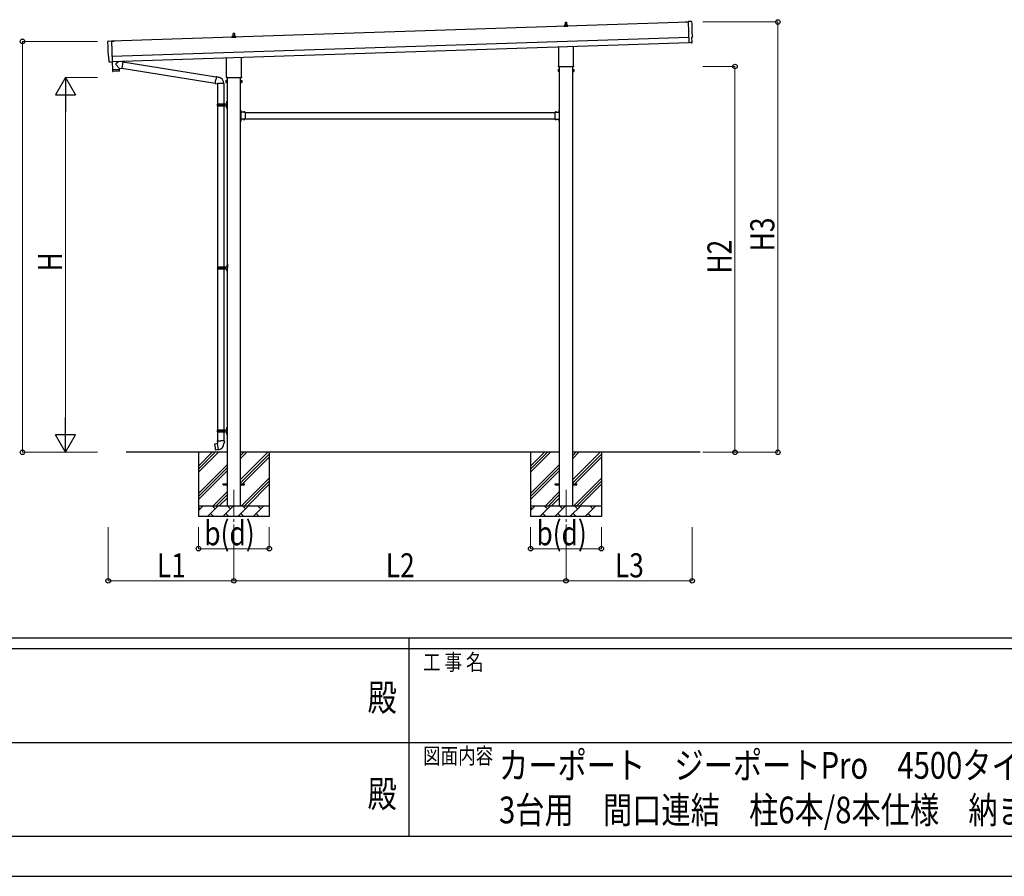
# Model space of a CAD drawing. Units: millimetres. Extents: x 0 to 42050, y 0 to 29700.
# Drawn here: x 17367 to 26557, y 0 to 8000 of the extents above; entities that cross this region are included whole.
import ezdxf
from ezdxf.enums import TextEntityAlignment as Align

# ---------------------------------------------------------------- set-up
doc = ezdxf.new("R2010")
doc.units = ezdxf.units.MM
doc.header["$PDMODE"] = 64
doc.header["$PDSIZE"] = 0.05
doc.linetypes.add('YCENTER_1', pattern=[13, 10, -1, 1, -1])
doc.linetypes.add('YHIDDEN_1', pattern=[4, 3, -1])
for name, color, linetype, lineweight in [('USER1', 3, 'Continuous', 13), ('YKK_12', 2, 'Continuous', 13), ('YKK_13', 4, 'Continuous', 30), ('YKK_A1', 4, 'Continuous', 30), ('YKK_D', 6, 'Continuous', 13), ('YKK_ZWAK', 7, 'Continuous', 30)]:
    doc.layers.add(name, color=color, linetype=linetype, lineweight=lineweight)
doc.styles.add('text-b', font='extslim2.shx', dxfattribs={"width": 0.8, "bigfont": 'extfont2.shx'})

msp = doc.modelspace()

# ---------------------------------------------------------------- linework, layer by layer
at = {"layer": 'YKK_12', "linetype": 'YCENTER_1', "ltscale": 25}
for p, q in [((19365.8, 3609.6), (19365.8, 3109.6)), ((22465.8, 3609.6), (22465.8, 3109.6))]:
    msp.add_line(p, q, dxfattribs=at)
at = {"layer": 'YKK_13'}
for p, q in [((22447.5, 7936.7), (22447.5, 7944.4)), ((22484, 7936.7), (22447.5, 7936.7)), ((22447.9, 7945.2), (22483.6, 7945.2)), ((22448.3, 7945.4), (22455, 7947)), ((22455.4, 7947.2), (22476.2, 7947.2)), ((22455.8, 7948), (22455.8, 7952.2)), ((22456.8, 7952.2), (22474.8, 7952.2)), ((22459.8, 7952.2), (22460.5, 7975.7)), ((22461.5, 7976.7), (22470.1, 7976.7)), ((22471.1, 7975.7), (22471.8, 7952.2)), ((22475.8, 7948), (22475.8, 7952.2)), ((22483.3, 7945.4), (22476.5, 7947)), ((22484, 7936.7), (22484, 7944.4)), ((23582.6, 7977.9), (23607.1, 7978.7)), ((23582.7, 7976.9), (23582.6, 7977.9)), ((23607.1, 7977.7), (23582.7, 7976.9)), ((23638.6, 7982.2), (23607, 7982.8)), ((23607, 7982.8), (23613.6, 7785)), ((19347.5, 7833.4), (19347.5, 7841.1)), ((19384, 7833.4), (19347.5, 7833.4)), ((19347.9, 7841.9), (19383.6, 7841.9)), ((19348.3, 7842.1), (19355, 7843.7)), ((19355.4, 7843.9), (19376.2, 7843.9)), ((19355.8, 7844.7), (19355.8, 7848.9)), ((19356.8, 7848.9), (19374.8, 7848.9)), ((19359.8, 7848.9), (19360.5, 7872.4)), ((19361.5, 7873.4), (19370.1, 7873.4)), ((19371.1, 7872.4), (19371.8, 7848.9)), ((19375.8, 7844.7), (19375.8, 7848.9)), ((19383.3, 7842.1), (19376.5, 7843.7)), ((19384, 7833.4), (19384, 7841.1)), ((23642.9, 7788.4), (23641.3, 7835.4)), ((23641.3, 7835.4), (23641.9, 7835.4)), ((18192.5, 7800.6), (18224, 7803.3)), ((18224, 7803.3), (18230.6, 7605.6)), ((18248.6, 7800.1), (18224.1, 7799.3)), ((18224.1, 7798.3), (18248.6, 7799.1)), ((18248.6, 7799.1), (18248.6, 7800.1)), ((22397.5, 7572.7), (22397.5, 7747.3)), ((22534.1, 7751.8), (22534.1, 7572.7)), ((23631.8, 7785.5), (23613.6, 7784)), ((23613.6, 7785), (23613.6, 7784)), ((23632.5, 7784.9), (23631.8, 7785.5)), ((23633.2, 7784.7), (23640.1, 7785.3)), ((18199.5, 7654), (18198.9, 7654)), ((18201.1, 7607), (18199.5, 7654)), ((19297.5, 7469.4), (19297.5, 7643.9)), ((19434.1, 7648.5), (19434.1, 7469.4)), ((18211, 7603.9), (18204, 7604.1)), ((18211.7, 7604.2), (18212.3, 7604.9)), ((18212.3, 7604.9), (18230.6, 7604.6)), ((18230.2, 7604.6), (18232.6, 7533.4)), ((18230.6, 7605.6), (18230.6, 7604.6)), ((18296.1, 7547.5), (18264.6, 7580)), ((18291.9, 7610.4), (18264.7, 7587.4)), ((18296.1, 7547.5), (18320.6, 7544.1)), ((18296.1, 7547.5), (18296.5, 7535.5)), ((18329.6, 7607.1), (18303.7, 7610.8)), ((18320.4, 7546), (19191.5, 7407.3)), ((18329.6, 7607.1), (18320.6, 7544.1)), ((18329.8, 7605.2), (19201.9, 7466.4)), ((22395.8, 7563.9), (22395.8, 7569.4)), ((22533.7, 7560.4), (22397.8, 7560.4)), ((22401.3, 7515.4), (22401.3, 7536.4)), ((22401.3, 7536.4), (22403.3, 7536.4)), ((22403.3, 7536.4), (22403.3, 7515.4)), ((22530.3, 7536.4), (22528.3, 7536.4)), ((22528.3, 7536.4), (22528.3, 7515.4)), ((22530.3, 7515.4), (22530.3, 7536.4)), ((22535.8, 7569.4), (22535.8, 7563.9)), ((18232.6, 7533.4), (18296.5, 7535.5)), ((18296.6, 7534.5), (18232.6, 7532.4)), ((18232.6, 7532.4), (18233.3, 7519.4)), ((18293.9, 7518.4), (18236.4, 7516.5)), ((18237.1, 7533.5), (18237.1, 7532.5)), ((18292, 7535.4), (18292, 7534.4)), ((18296.8, 7521.5), (18296.6, 7534.5)), ((19202.2, 7468.2), (19196.7, 7436.8)), ((19202.2, 7468.2), (19203.4, 7470.2)), ((19202.2, 7468.2), (19207.3, 7467.2)), ((19203.4, 7470.2), (19206.9, 7469.5)), ((19206.9, 7469.5), (19207.3, 7467.2)), ((19207.3, 7467.2), (19221.9, 7464.4)), ((19221.9, 7464.4), (19223.5, 7462.7)), ((19223.5, 7462.7), (19225.7, 7462.3)), ((19295.8, 7460.6), (19295.8, 7466.1)), ((19433.7, 7457.1), (19297.8, 7457.1)), ((19435.8, 7466.1), (19435.8, 7460.6)), ((22391.8, 7534.4), (22392.5, 7535.8)), ((22391.8, 7534.4), (22391.8, 7517.4)), ((22391.8, 7517.4), (22392.5, 7516.1)), ((22398.8, 7535.8), (22392.5, 7535.8)), ((22398.8, 7530.9), (22392.5, 7530.9)), ((22398.8, 7521), (22392.5, 7521)), ((22398.8, 7516.1), (22392.5, 7516.1)), ((22398.8, 7516.1), (22398.8, 7535.8)), ((22398.8, 7516.7), (22398.8, 7535.1)), ((22398.8, 7535.1), (22401.3, 7535.1)), ((22401.3, 7516.7), (22398.8, 7516.7)), ((22403.3, 7515.4), (22401.3, 7515.4)), ((22528.3, 7515.4), (22530.3, 7515.4)), ((22532.8, 7535.1), (22530.3, 7535.1)), ((22530.3, 7516.7), (22532.8, 7516.7)), ((22532.8, 7516.1), (22532.8, 7535.8)), ((22532.8, 7535.8), (22539, 7535.8)), ((22532.8, 7516.7), (22532.8, 7535.1)), ((22532.8, 7530.9), (22539, 7530.9)), ((22532.8, 7521), (22539, 7521)), ((22532.8, 7516.1), (22539, 7516.1)), ((22539.8, 7534.4), (22539, 7535.8)), ((22539.8, 7517.4), (22539, 7516.1)), ((22539.8, 7534.4), (22539.8, 7517.4)), ((19191.2, 7405.4), (19196.7, 7436.8)), ((19191.2, 7405.4), (19191.6, 7403.2)), ((19191.2, 7405.4), (19196.3, 7404.6)), ((19191.6, 7403.2), (19195.1, 7402.6)), ((19195.1, 7402.6), (19196.3, 7404.6)), ((19196.3, 7404.6), (19210.9, 7402.3)), ((19210.9, 7402.3), (19213.1, 7403.3)), ((19273.4, 7402.9), (19212.2, 7402.9)), ((19213.3, 7402.9), (19213.3, 7213.6)), ((19273.3, 7402.9), (19273.3, 7213.6)), ((19291.8, 7431.1), (19292.5, 7432.4)), ((19291.8, 7431.1), (19291.8, 7414.1)), ((19291.8, 7414.1), (19292.5, 7412.8)), ((19298.8, 7432.4), (19292.5, 7432.4)), ((19298.8, 7427.5), (19292.5, 7427.5)), ((19298.8, 7417.7), (19292.5, 7417.7)), ((19298.8, 7412.8), (19292.5, 7412.8)), ((19298.8, 7412.8), (19298.8, 7432.4)), ((19298.8, 7413.4), (19298.8, 7431.8)), ((19298.8, 7431.8), (19301.3, 7431.8)), ((19301.3, 7413.4), (19298.8, 7413.4)), ((19301.3, 7412.1), (19301.3, 7433.1)), ((19301.3, 7433.1), (19303.3, 7433.1)), ((19303.3, 7412.1), (19301.3, 7412.1)), ((19303.3, 7433.1), (19303.3, 7412.1)), ((19430.3, 7433.1), (19428.3, 7433.1)), ((19428.3, 7433.1), (19428.3, 7412.1)), ((19428.3, 7412.1), (19430.3, 7412.1)), ((19430.3, 7412.1), (19430.3, 7433.1)), ((19432.8, 7431.8), (19430.3, 7431.8)), ((19430.3, 7413.4), (19432.8, 7413.4)), ((19432.8, 7412.8), (19432.8, 7432.4)), ((19432.8, 7432.4), (19439, 7432.4)), ((19432.8, 7413.4), (19432.8, 7431.8)), ((19432.8, 7427.5), (19439, 7427.5)), ((19432.8, 7417.7), (19439, 7417.7)), ((19432.8, 7412.8), (19439, 7412.8)), ((19439.8, 7431.1), (19439, 7432.4)), ((19439.8, 7414.1), (19439, 7412.8)), ((19439.8, 7431.1), (19439.8, 7414.1)), ((19210.3, 7211.6), (19260.6, 7211.6)), ((19210.3, 7197.6), (19260.6, 7197.6)), ((19211.3, 7213.6), (19297.3, 7213.6)), ((19211.3, 7213.6), (19211.3, 7211.6)), ((19211.3, 7195.6), (19211.3, 7197.6)), ((19211.3, 7195.6), (19297.3, 7195.6)), ((19213.3, 7195.6), (19213.3, 5691.1)), ((19270.3, 7213.6), (19270.3, 7209.1)), ((19270.3, 7209.1), (19272.3, 7209.1)), ((19270.3, 7195.6), (19270.3, 7200.1)), ((19270.3, 7200.1), (19272.3, 7200.1)), ((19272.3, 7209.1), (19272.3, 7204.6)), ((19272.3, 7200.1), (19272.3, 7204.6)), ((19273.3, 7195.6), (19273.3, 5691.1)), ((19278.3, 7213.6), (19278.3, 7204.6)), ((19278.3, 7209.1), (19281.3, 7209.1)), ((19278.3, 7195.6), (19278.3, 7204.6)), ((19278.3, 7200.1), (19281.3, 7200.1)), ((19281.3, 7209.1), (19281.3, 7204.6)), ((19281.3, 7200.1), (19281.3, 7204.6)), ((19297, 7230.8), (19299, 7229.8)), ((19297, 7226.5), (19299, 7227.5)), ((19297, 7182.8), (19299, 7181.8)), ((19297, 7178.5), (19299, 7179.5)), ((19298.2, 7232.8), (19298.9, 7232.8)), ((19298.2, 7232.8), (19298.2, 7224.5)), ((19298.2, 7224.5), (19298.9, 7224.5)), ((19298.2, 7184.8), (19298.9, 7184.8)), ((19298.2, 7184.8), (19298.2, 7176.5)), ((19298.2, 7176.5), (19298.9, 7176.5)), ((19298.9, 7232.8), (19298.9, 7224.5)), ((19298.9, 7232.8), (19299.3, 7232.4)), ((19298.9, 7224.5), (19299.3, 7224.9)), ((19298.9, 7184.8), (19298.9, 7176.5)), ((19298.9, 7184.8), (19299.3, 7184.4)), ((19298.9, 7176.5), (19299.3, 7176.9)), ((19299, 7229.8), (19299.6, 7228.6)), ((19299, 7227.5), (19299.6, 7228.6)), ((19299, 7181.8), (19299.6, 7180.6)), ((19299, 7179.5), (19299.6, 7180.6)), ((19299.3, 7236.6), (19302.3, 7238.1)), ((19299.3, 7236.6), (19299.3, 7204.6)), ((19299.3, 7232.4), (19299.3, 7224.9)), ((19299.3, 7172.6), (19299.3, 7204.6)), ((19299.3, 7184.4), (19299.3, 7176.9)), ((19299.3, 7172.6), (19302.3, 7171.1)), ((19302.3, 7238.1), (19302.3, 7204.6)), ((19302.3, 7238.1), (19303.3, 7238.1)), ((19302.3, 7171.1), (19302.3, 7204.6)), ((19302.3, 7171.1), (19303.3, 7171.1)), ((19303.3, 7238.1), (19303.3, 7204.6)), ((19303.3, 7171.1), (19303.3, 7204.6)), ((19430.3, 7155.6), (19428.3, 7155.6)), ((19428.3, 7155.6), (19428.3, 7135.6)), ((19428.3, 7148.6), (19430.3, 7148.6)), ((19428.3, 7142.6), (19430.3, 7142.6)), ((19430.3, 7155.6), (19430.3, 7135.6)), ((19430.8, 7151.5), (19430.3, 7151.5)), ((19430.3, 7151.5), (19430.3, 7139.7)), ((19430.8, 7139.7), (19430.3, 7139.7)), ((19470.3, 7135.6), (19430.3, 7135.6)), ((19434.3, 7133.6), (19430.3, 7133.6)), ((19430.3, 7131.6), (19430.3, 7073.6)), ((19430.3, 7131.6), (19434.3, 7131.6)), ((19430.8, 7151.5), (19430.8, 7139.7)), ((19434.3, 7131.6), (19434.3, 7133.6)), ((19467.2, 7136.1), (19455.4, 7136.1)), ((19455.4, 7136.1), (19455.4, 7135.6)), ((19467.2, 7135.6), (19455.4, 7135.6)), ((19467.2, 7136.1), (19467.2, 7135.6)), ((19470.3, 7135.6), (19470.3, 7069.6)), ((22361.3, 7135.6), (22361.3, 7069.6)), ((22361.3, 7135.6), (22401.3, 7135.6)), ((22364.4, 7136.1), (22364.4, 7135.6)), ((22364.4, 7136.1), (22376.2, 7136.1)), ((22364.4, 7135.6), (22376.2, 7135.6)), ((22376.2, 7136.1), (22376.2, 7135.6)), ((22397.3, 7131.6), (22397.3, 7133.6)), ((22397.3, 7133.6), (22401.3, 7133.6)), ((22401.3, 7131.6), (22397.3, 7131.6)), ((22400.8, 7151.5), (22401.3, 7151.5)), ((22400.8, 7151.5), (22400.8, 7139.7)), ((22400.8, 7139.7), (22401.3, 7139.7)), ((22401.3, 7155.6), (22403.3, 7155.6)), ((22401.3, 7155.6), (22401.3, 7135.6)), ((22401.3, 7151.5), (22401.3, 7139.7)), ((22403.3, 7148.6), (22401.3, 7148.6)), ((22403.3, 7142.6), (22401.3, 7142.6)), ((22401.3, 7131.6), (22401.3, 7073.6)), ((22403.3, 7155.6), (22403.3, 7135.6)), ((19428.3, 7069.6), (19428.3, 7049.6)), ((19428.3, 7062.6), (19430.3, 7062.6)), ((19428.3, 7056.6), (19430.3, 7056.6)), ((19430.3, 7049.6), (19428.3, 7049.6)), ((19430.3, 7073.6), (19434.3, 7073.6)), ((19430.3, 7071.6), (19434.3, 7071.6)), ((19430.3, 7069.6), (19430.3, 7049.6)), ((19470.3, 7069.6), (19430.3, 7069.6)), ((19430.8, 7065.5), (19430.3, 7065.5)), ((19430.3, 7065.5), (19430.3, 7053.7)), ((19430.8, 7053.7), (19430.3, 7053.7)), ((19430.8, 7065.5), (19430.8, 7053.7)), ((19434.3, 7073.6), (19434.3, 7071.6)), ((19455.4, 7069.1), (19455.4, 7069.6)), ((19467.2, 7069.6), (19455.4, 7069.6)), ((19467.2, 7069.1), (19455.4, 7069.1)), ((19467.2, 7069.1), (19467.2, 7069.6)), ((22361.3, 7069.6), (22401.3, 7069.6)), ((22364.4, 7069.1), (22364.4, 7069.6)), ((22364.4, 7069.6), (22376.2, 7069.6)), ((22364.4, 7069.1), (22376.2, 7069.1)), ((22376.2, 7069.1), (22376.2, 7069.6)), ((22401.3, 7073.6), (22397.3, 7073.6)), ((22397.3, 7073.6), (22397.3, 7071.6)), ((22401.3, 7071.6), (22397.3, 7071.6)), ((22400.8, 7065.5), (22401.3, 7065.5)), ((22400.8, 7065.5), (22400.8, 7053.7)), ((22400.8, 7053.7), (22401.3, 7053.7)), ((22401.3, 7069.6), (22401.3, 7049.6)), ((22401.3, 7065.5), (22401.3, 7053.7)), ((22403.3, 7062.6), (22401.3, 7062.6)), ((22403.3, 7056.6), (22401.3, 7056.6)), ((22401.3, 7049.6), (22403.3, 7049.6)), ((22403.3, 7069.6), (22403.3, 7049.6)), ((19299.5, 5708.3), (19301.5, 5707.3)), ((19299.5, 5704), (19301.5, 5705)), ((19300.7, 5710.3), (19301.4, 5710.3)), ((19300.7, 5710.3), (19300.7, 5702)), ((19300.7, 5702), (19301.4, 5702)), ((19301.4, 5710.3), (19301.4, 5702)), ((19301.4, 5710.3), (19301.8, 5709.9)), ((19301.4, 5702), (19301.8, 5702.4)), ((19301.5, 5707.3), (19302.1, 5706.1)), ((19301.5, 5705), (19302.1, 5706.1)), ((19301.8, 5714.1), (19304.8, 5715.6)), ((19301.8, 5714.1), (19301.8, 5682.1)), ((19301.8, 5709.9), (19301.8, 5702.4)), ((19304.8, 5715.6), (19304.8, 5682.1)), ((19304.8, 5715.6), (19305.8, 5715.6)), ((19305.8, 5715.6), (19305.8, 5682.1)), ((19212.8, 5689.1), (19263.1, 5689.1)), ((19212.8, 5675.1), (19263.1, 5675.1)), ((19213.3, 5673.1), (19213.3, 4168.6)), ((19213.8, 5691.1), (19299.8, 5691.1)), ((19213.8, 5691.1), (19213.8, 5689.1)), ((19213.8, 5673.1), (19213.8, 5675.1)), ((19213.8, 5673.1), (19299.8, 5673.1)), ((19272.8, 5691.1), (19272.8, 5686.6)), ((19272.8, 5686.6), (19274.8, 5686.6)), ((19272.8, 5673.1), (19272.8, 5677.6)), ((19272.8, 5677.6), (19274.8, 5677.6)), ((19273.3, 5673.1), (19273.3, 4168.6)), ((19274.8, 5686.6), (19274.8, 5682.1)), ((19274.8, 5677.6), (19274.8, 5682.1)), ((19280.8, 5691.1), (19280.8, 5682.1)), ((19280.8, 5686.6), (19283.8, 5686.6)), ((19280.8, 5673.1), (19280.8, 5682.1)), ((19280.8, 5677.6), (19283.8, 5677.6)), ((19283.8, 5686.6), (19283.8, 5682.1)), ((19283.8, 5677.6), (19283.8, 5682.1)), ((19299.5, 5660.3), (19301.5, 5659.3)), ((19299.5, 5656), (19301.5, 5657)), ((19300.7, 5662.3), (19301.4, 5662.3)), ((19300.7, 5662.3), (19300.7, 5654)), ((19300.7, 5654), (19301.4, 5654)), ((19301.4, 5662.3), (19301.4, 5654)), ((19301.4, 5662.3), (19301.8, 5661.9)), ((19301.4, 5654), (19301.8, 5654.4)), ((19301.5, 5659.3), (19302.1, 5658.1)), ((19301.5, 5657), (19302.1, 5658.1)), ((19301.8, 5650.1), (19301.8, 5682.1)), ((19301.8, 5661.9), (19301.8, 5654.4)), ((19301.8, 5650.1), (19304.8, 5648.6)), ((19304.8, 5648.6), (19304.8, 5682.1)), ((19304.8, 5648.6), (19305.8, 5648.6)), ((19305.8, 5648.6), (19305.8, 5682.1)), ((19210.3, 4166.6), (19260.6, 4166.6)), ((19210.3, 4152.6), (19260.6, 4152.6)), ((19211.3, 4168.6), (19297.3, 4168.6)), ((19211.3, 4168.6), (19211.3, 4166.6)), ((19211.3, 4150.6), (19211.3, 4152.6)), ((19211.3, 4150.6), (19297.3, 4150.6)), ((19213.3, 4150.6), (19213.3, 4065.7)), ((19270.3, 4168.6), (19270.3, 4164.1)), ((19270.3, 4164.1), (19272.3, 4164.1)), ((19270.3, 4150.6), (19270.3, 4155.1)), ((19270.3, 4155.1), (19272.3, 4155.1)), ((19272.3, 4164.1), (19272.3, 4159.6)), ((19272.3, 4155.1), (19272.3, 4159.6)), ((19273.3, 4150.6), (19273.3, 4065.7)), ((19278.3, 4168.6), (19278.3, 4159.6)), ((19278.3, 4164.1), (19281.3, 4164.1)), ((19278.3, 4150.6), (19278.3, 4159.6)), ((19278.3, 4155.1), (19281.3, 4155.1)), ((19281.3, 4164.1), (19281.3, 4159.6)), ((19281.3, 4155.1), (19281.3, 4159.6)), ((19297, 4185.8), (19299, 4184.8)), ((19297, 4181.5), (19299, 4182.5)), ((19297, 4137.8), (19299, 4136.8)), ((19298.2, 4187.8), (19298.9, 4187.8)), ((19298.2, 4187.8), (19298.2, 4179.5)), ((19298.2, 4179.5), (19298.9, 4179.5)), ((19298.2, 4139.8), (19298.9, 4139.8)), ((19298.2, 4139.8), (19298.2, 4131.5)), ((19298.9, 4187.8), (19298.9, 4179.5)), ((19298.9, 4187.8), (19299.3, 4187.4)), ((19298.9, 4179.5), (19299.3, 4179.9)), ((19298.9, 4139.8), (19298.9, 4131.5)), ((19298.9, 4139.8), (19299.3, 4139.4)), ((19299, 4184.8), (19299.6, 4183.6)), ((19299, 4182.5), (19299.6, 4183.6)), ((19299, 4136.8), (19299.6, 4135.6)), ((19299.3, 4191.6), (19302.3, 4193.1)), ((19299.3, 4191.6), (19299.3, 4159.6)), ((19299.3, 4187.4), (19299.3, 4179.9)), ((19299.3, 4127.6), (19299.3, 4159.6)), ((19299.3, 4139.4), (19299.3, 4131.9)), ((19302.3, 4193.1), (19302.3, 4159.6)), ((19302.3, 4193.1), (19303.3, 4193.1)), ((19302.3, 4126.1), (19302.3, 4159.6)), ((19303.3, 4193.1), (19303.3, 4159.6)), ((19303.3, 4126.1), (19303.3, 4159.6)), ((19211.4, 4065.7), (19209.3, 4064.9)), ((19209.3, 4064.9), (19209.3, 4061.3)), ((19209.3, 4061.3), (19211.5, 4060.5)), ((19211.4, 4065.7), (19243.3, 4065.7)), ((19211.4, 4065.7), (19211.5, 4060.5)), ((19211.5, 4060.5), (19211.8, 4045.7)), ((19211.8, 4045.7), (19213.1, 4043.7)), ((19275.1, 4065.7), (19243.3, 4065.7)), ((19274.8, 4045.7), (19273.5, 4043.7)), ((19275, 4060.5), (19274.8, 4045.7)), ((19275.1, 4065.7), (19275, 4060.5)), ((19277.3, 4061.3), (19275, 4060.5)), ((19275.1, 4065.7), (19277.3, 4064.9)), ((19277.3, 4064.9), (19277.3, 4061.3)), ((19297, 4133.5), (19299, 4134.5)), ((19298.2, 4131.5), (19298.9, 4131.5)), ((19298.9, 4131.5), (19299.3, 4131.9)), ((19299, 4134.5), (19299.6, 4135.6)), ((19299.3, 4127.6), (19302.3, 4126.1)), ((19302.3, 4126.1), (19303.3, 4126.1)), ((19184.8, 4037.2), (19184, 4036.1)), ((19184, 4036.1), (19193.6, 3981.5)), ((19212.7, 4042.5), (19184.8, 4037.2)), ((19194.8, 3980.7), (19193.6, 3981.5)), ((19222.8, 3985.3), (19194.8, 3980.7)), ((19197.6, 4039.8), (19197.3, 4039.6)), ((19199.5, 4040.2), (19197.6, 4039.8)), ((19199.8, 4040.1), (19199.5, 4040.2)), ((19207.7, 3982.6), (19207.4, 3982.7)), ((19209.6, 3982.9), (19207.7, 3982.6)), ((19209.8, 3983.2), (19209.6, 3982.9)), ((19212.9, 4043.5), (19212.9, 4042.8)), ((19223, 3985.2), (19212.9, 4042.7)), ((19213.1, 4043.7), (19213.1, 4043.7)), ((19223.3, 3984.4), (19223.1, 3985.1)), ((19273.5, 4043.7), (19273.4, 4041.6)), ((19265.8, 3664.1), (19303.3, 3664.1)), ((19265.8, 3655.1), (19265.8, 3664.1)), ((19265.8, 3655.1), (19303.3, 3655.1)), ((19428.3, 3664.1), (19465.8, 3664.1)), ((19428.3, 3655.1), (19465.8, 3655.1)), ((19465.8, 3655.1), (19465.8, 3664.1)), ((22365.8, 3664.1), (22403.3, 3664.1)), ((22365.8, 3655.1), (22365.8, 3664.1)), ((22365.8, 3655.1), (22403.3, 3655.1)), ((22528.3, 3664.1), (22565.8, 3664.1)), ((22528.3, 3655.1), (22565.8, 3655.1)), ((22565.8, 3655.1), (22565.8, 3664.1))]:
    msp.add_line(p, q, dxfattribs=at)
at = {"layer": 'YKK_13', "linetype": 'YHIDDEN_1'}
for p, q in [((19430.1, 7146.8), (19429.5, 7145.6)), ((19430.1, 7144.5), (19429.5, 7145.6)), ((19432.9, 7148.1), (19430.1, 7146.8)), ((19432.9, 7143.1), (19430.1, 7144.5)), ((19458.8, 7138.2), (19460.1, 7135.4)), ((19460.1, 7135.4), (19461.3, 7134.8)), ((19462.4, 7135.4), (19461.3, 7134.8)), ((19463.8, 7138.2), (19462.4, 7135.4)), ((22367.8, 7138.2), (22369.1, 7135.4)), ((22369.1, 7135.4), (22370.3, 7134.8)), ((22371.4, 7135.4), (22370.3, 7134.8)), ((22372.8, 7138.2), (22371.4, 7135.4)), ((22398.7, 7148.1), (22401.4, 7146.8)), ((22398.7, 7143.1), (22401.4, 7144.5)), ((22401.4, 7146.8), (22402.1, 7145.6)), ((22401.4, 7144.5), (22402.1, 7145.6)), ((19430.1, 7060.8), (19429.5, 7059.6)), ((19430.1, 7058.5), (19429.5, 7059.6)), ((19432.9, 7062.1), (19430.1, 7060.8)), ((19432.9, 7057.1), (19430.1, 7058.5)), ((19458.8, 7067), (19460.1, 7069.8)), ((19460.1, 7069.8), (19461.3, 7070.4)), ((19462.4, 7069.8), (19461.3, 7070.4)), ((19463.8, 7067), (19462.4, 7069.8)), ((22367.8, 7067), (22369.1, 7069.8)), ((22369.1, 7069.8), (22370.3, 7070.4)), ((22371.4, 7069.8), (22370.3, 7070.4)), ((22372.8, 7067), (22371.4, 7069.8)), ((22398.7, 7062.1), (22401.4, 7060.8)), ((22398.7, 7057.1), (22401.4, 7058.5)), ((22401.4, 7060.8), (22402.1, 7059.6)), ((22401.4, 7058.5), (22402.1, 7059.6))]:
    msp.add_line(p, q, dxfattribs=at)
at = {"layer": 'YKK_13'}
for centre, radius, start, end in [((22448.5, 7944.4), 1, 103.62699, 180), ((22454.8, 7948), 1, 283.62699, 0), ((22459.9, 7951.6), 4.13, 90, 171.17633), ((22456.8, 7951.2), 1, 90, 180), ((22461.5, 7975.7), 1, 90, 178.60509), ((22469.1, 7952.2), 4.83, 133.60282, 180), ((22462.4, 7952.2), 4.83, 0, 46.39718), ((22470.1, 7975.7), 1, 1.39491, 90), ((22471.7, 7951.6), 4.13, 8.82367, 90), ((22474.8, 7951.2), 1, 0, 90), ((22476.8, 7948), 1, 180, 256.37301), ((22483, 7944.4), 1, 0, 76.37301), ((19348.5, 7841.1), 1, 103.62699, 180), ((19354.8, 7844.7), 1, 283.62699, 0), ((19359.9, 7848.2), 4.13, 90, 171.17633), ((19356.8, 7847.9), 1, 90, 180), ((19361.5, 7872.4), 1, 90, 178.60509), ((19369.1, 7848.9), 4.83, 133.60282, 180), ((19362.4, 7848.9), 4.83, 0, 46.39718), ((19370.1, 7872.4), 1, 1.39491, 90), ((19371.7, 7848.2), 4.13, 8.82367, 90), ((19374.8, 7847.9), 1, 0, 90), ((19376.8, 7844.7), 1, 180, 256.37301), ((19383, 7841.1), 1, 0, 76.37301), ((18268, 7583.7), 5, 132.56466, 226.88314), ((22399.8, 7569.4), 4, 125.09963, 180), ((22399.8, 7563.9), 4, 180, 194.47751), ((22399.8, 7563.9), 4, 194.47751, 241.04498), ((22531.8, 7563.9), 4, 298.95502, 345.52249), ((22531.8, 7569.4), 4, 0, 54.90037), ((22531.8, 7563.9), 4, 345.52249, 0), ((18236.3, 7519.5), 3, 182.90915, 271.95747), ((18293.8, 7521.4), 3, 271.90915, 0.90915), ((19213.1, 7403.3), 60.3, 359.62495, 78), ((19299.8, 7466.1), 4, 125.09963, 180), ((19299.8, 7460.6), 4, 180, 194.47751), ((19299.8, 7460.6), 4, 194.47751, 241.04498), ((19431.8, 7460.6), 4, 298.95502, 345.52249), ((19431.8, 7466.1), 4, 0, 54.90037), ((19431.8, 7460.6), 4, 345.52249, 0), ((22396.1, 7533.3), 4.34, 145.61575, 214.38425), ((22408, 7525.9), 16.2, 162.41205, 197.58795), ((22396.1, 7518.6), 4.34, 145.61575, 214.38425), ((22535.4, 7533.3), 4.34, 325.61575, 34.38425), ((22523.5, 7525.9), 16.2, 342.41205, 17.58795), ((22535.4, 7518.6), 4.34, 325.61575, 34.38425), ((19296.1, 7430), 4.34, 145.61575, 214.38425), ((19308, 7422.6), 16.2, 162.41205, 197.58795), ((19296.1, 7415.3), 4.34, 145.61575, 214.38425), ((19435.4, 7430), 4.34, 325.61575, 34.38425), ((19423.5, 7422.6), 16.2, 342.41205, 17.58795), ((19435.4, 7415.3), 4.34, 325.61575, 34.38425), ((19259, 7204.6), 49.3, 171.82876, 180.00002), ((19259, 7204.6), 49.3, 180.00002, 188.17127), ((19260.6, 7213.6), 2, 270, 359.99998), ((19260.6, 7195.6), 2, 0.00005, 90.00004), ((19302.6, 7228.6), 6, 136.21765, 223.78235), ((19302.6, 7180.6), 6, 136.21765, 223.78235), ((19297.3, 7215.6), 2, 270, 359.99998), ((19297.3, 7193.6), 2, 0.00005, 90.00004), ((19430.3, 7135.6), 2, 180, 270), ((19425, 7145.6), 8.23, 314.2189, 45.7811), ((19461.3, 7130.4), 8.23, 44.2189, 135.7811), ((22370.3, 7130.4), 8.23, 44.2189, 135.7811), ((22406.5, 7145.6), 8.23, 134.2189, 225.7811), ((22401.3, 7135.6), 2, 270, 0), ((19430.3, 7069.6), 2, 90, 180), ((19425, 7059.6), 8.23, 314.2189, 45.7811), ((19461.3, 7074.8), 8.23, 224.2189, 315.7811), ((22370.3, 7074.8), 8.23, 224.2189, 315.7811), ((22406.5, 7059.6), 8.23, 134.2189, 225.7811), ((22401.3, 7069.6), 2, 0, 90), ((19305.1, 5706.1), 6, 136.21765, 223.78235), ((19261.5, 5682.1), 49.3, 171.82876, 180.00002), ((19261.5, 5682.1), 49.3, 180.00002, 188.17127), ((19263.1, 5691.1), 2, 270, 359.99998), ((19263.1, 5673.1), 2, 0.00005, 90.00004), ((19305.1, 5658.1), 6, 136.21765, 223.78235), ((19299.8, 5693.1), 2, 270, 359.99998), ((19299.8, 5671.1), 2, 0.00005, 90.00004), ((19259, 4159.6), 49.3, 171.82876, 180.00002), ((19259, 4159.6), 49.3, 180.00002, 188.17127), ((19260.6, 4168.6), 2, 270, 359.99998), ((19260.6, 4150.6), 2, 0.00005, 90.00004), ((19302.6, 4183.6), 6, 136.21765, 223.78235), ((19302.6, 4135.6), 6, 136.21765, 223.78235), ((19297.3, 4170.6), 2, 270, 359.99998), ((19297.3, 4148.6), 2, 0.00005, 90.00004), ((19212.6, 4042.8), 0.3, 280.66842, 0), ((19213.1, 4043.5), 0.2, 100, 180), ((19222.8, 3985), 0.3, 20, 99.33158), ((19223.5, 3984.5), 0.2, 200, 279.96938), ((19213.1, 4043.7), 60.3, 279.96938, 358)]:
    msp.add_arc(centre, radius, start, end, dxfattribs=at)
at = {"layer": 'YKK_13', "extrusion": (3.56036e-15, 1.02012e-16, -1)}
msp.add_ellipse((23638.5, 7979.2), major_axis=(3, 0.1), ratio=0.99863, start_param=4.764749, end_param=6.297982, dxfattribs=at)
at = {"layer": 'YKK_13', "extrusion": (3.55151e-15, 9.83836e-17, -1)}
msp.add_ellipse((28404.1, 8067.6), major_axis=(-4760.7, -158.7), ratio=0.99863, start_param=6.268693, end_param=6.297982, dxfattribs=at)
at = {"layer": 'YKK_13', "extrusion": (3.63003e-15, 1.01001e-16, -1)}
msp.add_ellipse((23641.7, 7839.8), major_axis=(4.4, 0.15), ratio=0.99863, start_param=6.268693, end_param=7.853982, dxfattribs=at)
at = {"layer": 'YKK_13'}
for centre, major_axis, ratio, start_param, end_param in [((18192.7, 7797.7), (-3, -0.1), 0.99863, 4.764749, 6.297982), ((13431.9, 7568.5), (4760.7, 158.7), 0.99863, 6.268693, 6.297982), ((18198.8, 7658.4), (-4.4, -0.15), 0.99863, 6.268693, 7.853982), ((18204.1, 7607.1), (-2.11, -2.14), 0.9974, 5.525231, 7.04114), ((18211, 7604.9), (-0.704, -0.714), 0.9974, 0.757954, 1.570796)]:
    msp.add_ellipse(centre, major_axis=major_axis, ratio=ratio, start_param=start_param, end_param=end_param, dxfattribs=at)
at = {"layer": 'YKK_13', "extrusion": (3.86347e-15, -1.05633e-15, -1)}
msp.add_ellipse((23633.1, 7785.7), major_axis=(0.75, -0.666), ratio=0.9974, start_param=0.757954, end_param=1.570796, dxfattribs=at)
at = {"layer": 'YKK_13', "extrusion": (3.78821e-15, -1.89539e-16, -1)}
msp.add_ellipse((23639.9, 7788.3), major_axis=(2.25, -2), ratio=0.9974, start_param=5.525231, end_param=7.04114, dxfattribs=at)
at = {"layer": 'YKK_A1'}
for p, q in [((23607.1, 7977.7), (18224.1, 7798.3)), ((18230.5, 7608.4), (23613.5, 7787.8)), ((22403.3, 7560.4), (22403.3, 3459.6)), ((22528.3, 3459.6), (22528.3, 7560.4)), ((19303.3, 7457.1), (19303.3, 3459.6)), ((19428.3, 3459.6), (19428.3, 7457.1)), ((19434.3, 7132.6), (19428.8, 7132.6)), ((19428.8, 7132.6), (19428.8, 7072.6)), ((19470.3, 7132.6), (22361.3, 7132.6)), ((22397.3, 7132.6), (22402.8, 7132.6)), ((22402.8, 7132.6), (22402.8, 7072.6)), ((19434.3, 7072.6), (19428.8, 7072.6)), ((19470.3, 7072.6), (22361.3, 7072.6)), ((22397.3, 7072.6), (22402.8, 7072.6)), ((19303.3, 3959.6), (18359.1, 3959.6)), ((19035.8, 3959.6), (19035.8, 3359.6)), ((19035.8, 3774.6), (19220.8, 3959.6)), ((19035.8, 3802.8), (19192.5, 3959.6)), ((19035.8, 3831.1), (19164.3, 3959.6)), ((22403.3, 3959.6), (19428.3, 3959.6)), ((19428.3, 3704.5), (19683.4, 3959.6)), ((19428.3, 3902.5), (19485.4, 3959.6)), ((19428.3, 3930.8), (19457.1, 3959.6)), ((19695.8, 3959.6), (19695.8, 3359.6)), ((22135.8, 3959.6), (22135.8, 3359.6)), ((22135.8, 3774.6), (22320.8, 3959.6)), ((22135.8, 3802.8), (22292.5, 3959.6)), ((22135.8, 3831.1), (22264.3, 3959.6)), ((23716.7, 3959.6), (22528.3, 3959.6)), ((22528.3, 3704.5), (22783.4, 3959.6)), ((22528.3, 3902.5), (22585.4, 3959.6)), ((22528.3, 3930.8), (22557.1, 3959.6)), ((22795.8, 3959.6), (22795.8, 3359.6)), ((19428.3, 3676.2), (19695.8, 3943.7)), ((19428.3, 3647.9), (19695.8, 3915.4)), ((22528.3, 3676.2), (22795.8, 3943.7)), ((22528.3, 3647.9), (22795.8, 3915.4)), ((19035.8, 3576.6), (19303.3, 3844.1)), ((19035.8, 3548.3), (19303.3, 3815.8)), ((19035.8, 3520), (19303.3, 3787.5)), ((22135.8, 3576.6), (22403.3, 3844.1)), ((22135.8, 3548.3), (22403.3, 3815.8)), ((22135.8, 3520), (22403.3, 3787.5)), ((19437.9, 3459.6), (19695.8, 3717.5)), ((19466.2, 3459.6), (19695.8, 3689.2)), ((22537.9, 3459.6), (22795.8, 3717.5)), ((22566.2, 3459.6), (22795.8, 3689.2)), ((19173.4, 3459.6), (19303.3, 3589.5)), ((19494.5, 3459.6), (19695.8, 3660.9)), ((22273.4, 3459.6), (22403.3, 3589.5)), ((22594.5, 3459.6), (22795.8, 3660.9)), ((19201.7, 3459.6), (19303.3, 3561.2)), ((19229.9, 3459.6), (19303.3, 3532.9)), ((22301.7, 3459.6), (22403.3, 3561.2)), ((22329.9, 3459.6), (22403.3, 3532.9)), ((19035.8, 3459.6), (19695.8, 3459.6)), ((19035.8, 3416.7), (19078.7, 3459.6)), ((19050.1, 3431.1), (19035.8, 3445.4)), ((19120.1, 3359.6), (19220.1, 3459.6)), ((19191.5, 3431.1), (19163, 3459.6)), ((19261.5, 3359.6), (19361.5, 3459.6)), ((19333, 3431.1), (19304.4, 3459.6)), ((19402.9, 3359.6), (19502.9, 3459.6)), ((19474.4, 3431.1), (19445.8, 3459.6)), ((19544.4, 3359.6), (19644.4, 3459.6)), ((19615.8, 3431.1), (19587.2, 3459.6)), ((19692.5, 3459.6), (19695.8, 3462.9)), ((22135.8, 3459.6), (22795.8, 3459.6)), ((22135.8, 3416.7), (22178.7, 3459.6)), ((22150.1, 3431.1), (22135.8, 3445.4)), ((22220.1, 3359.6), (22320.1, 3459.6)), ((22291.5, 3431.1), (22263, 3459.6)), ((22361.5, 3359.6), (22461.5, 3459.6)), ((22433, 3431.1), (22404.4, 3459.6)), ((22502.9, 3359.6), (22602.9, 3459.6)), ((22574.4, 3431.1), (22545.8, 3459.6)), ((22644.4, 3359.6), (22744.4, 3459.6)), ((22715.8, 3431.1), (22687.2, 3459.6)), ((22792.5, 3459.6), (22795.8, 3462.9)), ((19695.8, 3359.6), (19035.8, 3359.6)), ((19148.6, 3388.2), (19177.2, 3359.6)), ((19290.1, 3388.2), (19318.6, 3359.6)), ((19431.5, 3388.2), (19460, 3359.6)), ((19572.9, 3388.2), (19601.5, 3359.6)), ((22795.8, 3359.6), (22135.8, 3359.6)), ((22248.6, 3388.2), (22277.2, 3359.6)), ((22390.1, 3388.2), (22418.6, 3359.6)), ((22531.5, 3388.2), (22560, 3359.6)), ((22672.9, 3388.2), (22701.5, 3359.6))]:
    msp.add_line(p, q, dxfattribs=at)
at = {"layer": 'YKK_A1', "ltscale": 25}
msp.add_line((18228.8, 7658.3), (23611.8, 7837.8), dxfattribs=at)
at = {"layer": 'YKK_D'}
for p, q in [((23742.8, 7978.7), (24443.8, 7978.7)), ((24442.8, 3959.6), (24442.8, 7978.7)), ((18093.1, 7797.2), (17392.1, 7797.2)), ((17393.1, 3959.6), (17393.1, 7797.2)), ((23742.8, 7562.9), (24043.8, 7562.9)), ((24042.8, 3959.6), (24042.8, 7562.9)), ((18093.1, 7459.6), (17792.1, 7459.6)), ((17793.1, 4147.1), (17793.1, 7272.1)), ((18093.1, 3959.6), (17392.1, 3959.6)), ((18093.1, 3959.6), (17792.1, 3959.6)), ((23742.8, 3959.6), (24043.8, 3959.6)), ((23742.8, 3959.6), (24443.8, 3959.6)), ((18193.1, 3259.6), (18193.1, 2758.6)), ((19035.8, 3259.6), (19035.8, 3058.6)), ((19365.8, 3259.6), (19365.8, 2758.6)), ((19365.8, 3259.6), (19365.8, 2758.6)), ((19695.8, 3259.6), (19695.8, 3058.6)), ((22135.8, 3259.6), (22135.8, 3058.6)), ((22465.8, 3259.6), (22465.8, 2758.6)), ((22465.8, 3259.6), (22465.8, 2758.6)), ((22795.8, 3259.6), (22795.8, 3058.6)), ((23642.8, 3259.6), (23642.8, 2758.6)), ((19035.8, 3059.6), (19695.8, 3059.6)), ((22135.8, 3059.6), (22795.8, 3059.6)), ((19365.8, 2759.6), (18193.1, 2759.6)), ((19365.8, 2759.6), (22465.8, 2759.6)), ((22465.8, 2759.6), (23642.8, 2759.6))]:
    msp.add_line(p, q, dxfattribs=at)
at = {"layer": 'YKK_D', "lineweight": -2}
for p, q in [((17793.1, 7459.6), (17699.4, 7297.2)), ((17793.1, 7459.6), (17886.9, 7297.2)), ((17793.1, 7459.6), (17793.1, 7134.9)), ((17699.4, 7297.2), (17886.9, 7297.2)), ((17793.1, 3959.6), (17793.1, 4284.4)), ((17793.1, 3959.6), (17699.4, 4122)), ((17886.9, 4122), (17699.4, 4122)), ((17793.1, 3959.6), (17886.9, 4122))]:
    msp.add_line(p, q, dxfattribs=at)
at = {"layer": 'YKK_D', "linetype": 'ByBlock', "lineweight": -2}
for centre in [(24442.8, 7978.7), (17393.1, 7797.2), (24042.8, 7562.9), (17393.1, 3959.6), (24042.8, 3959.6), (24442.8, 3959.6), (19035.8, 3059.6), (19695.8, 3059.6), (22135.8, 3059.6), (22795.8, 3059.6), (18193.1, 2759.6), (19365.8, 2759.6), (19365.8, 2759.6), (22465.8, 2759.6), (22465.8, 2759.6), (23642.8, 2759.6)]:
    msp.add_circle(centre, 21.2, dxfattribs=at)
at = {"layer": 'YKK_ZWAK'}
for p, q in [((40500.1, 2225), (1500.1, 2225)), ((21000.1, 2225), (21000.1, 375)), ((21000.1, 2125), (14500.1, 2125)), ((27500.1, 2125), (21000.1, 2125)), ((14537.6, 1250), (21000.1, 1250)), ((21000.1, 1250), (27500.1, 1250)), ((14500.1, 375), (21000.1, 375)), ((21000.1, 375), (27500.1, 375)), ((0, 0), (42050, 0))]:
    msp.add_line(p, q, dxfattribs=at)
msp.add_point((21000.1, 375), dxfattribs=at)

# ---------------------------------------------------------------- texts
at = {"layer": 'USER1', "style": 'text-b', "width": 0.8}
for s, p in [('カーポート\u3000ジーポートPro\u30004500タイプ\u3000', (21840.8, 911.3)), ('3台用\u3000間口連結\u3000柱6本/8本仕様\u3000納まり図', (21840.8, 494.6))]:
    msp.add_text(s, height=250, dxfattribs=at).set_placement(p)
at = {"layer": 'YKK_D', "style": 'text-b', "width": 0.8}
for s, p in [('H3', (24410.8, 5837.2)), ('H2', (24010.8, 5629.3)), ('H', (17761.1, 5649.6))]:
    msp.add_text(s, height=225, rotation=90, dxfattribs=at).set_placement(p)
for s, p in [('b(d)', (19089.8, 3091.6)), ('b(d)', (22189.8, 3091.6)), ('L1', (18647.5, 2791.6)), ('L2', (20783.8, 2791.6)), ('L3', (22922.3, 2791.6))]:
    msp.add_text(s, height=225, dxfattribs=at).set_placement(p)
at = {"layer": 'YKK_ZWAK', "style": 'text-b', "width": 0.8}
for s, p in [('工 事 名', (21131.3, 1925)), ('図面内容', (21131.3, 1050))]:
    msp.add_text(s, height=150, dxfattribs=at).set_placement(p)
for p in [(20750, 1637.5), (20750, 737.5)]:
    msp.add_text('殿', height=250, dxfattribs=at).set_placement(p, align=Align.MIDDLE)

doc.saveas('drawing.dxf')
